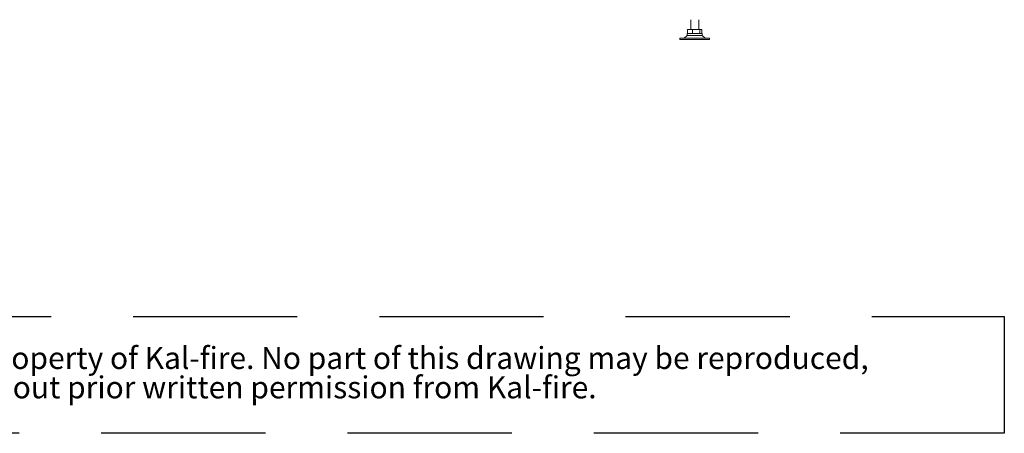
# Paper-space layout 'voor en achteraanzicht' of a CAD drawing. Units: millimetres. Extents: x 297 to 2851, y 92 to 4048.
# Drawn here: x 1245 to 2738, y 92 to 718 of the extents above; entities that cross this region are included whole.
import ezdxf

# ---------------------------------------------------------------- set-up
doc = ezdxf.new("R2010")
doc.units = ezdxf.units.MM
doc.linetypes.add('HIDDEN', pattern=[1.905, 1.27, -0.635])
doc.layers.add('CENTRE', color=3, linetype='HIDDEN')
doc.styles.add('SLDTEXTSTYLE1', font='TXT', dxfattribs={"width": 0.7})

# ---------------------------------------------------------------- blocks, each defined once
blk = doc.blocks.new('SW_NOTE_1')
at = {"layer": 'CENTRE', "color": 0, "ltscale": 196}
for p, q in [((-0.4, 89), (2440.6, 89)), ((2440.6, 89), (2440.6, -87.7)), ((2440.6, -87.7), (-0.4, -87.7))]:
    blk.add_line(p, q, dxfattribs=at)
at = {"layer": 'CENTRE', "color": 0, "ltscale": 196, "attachment_point": 1, "style": 'SLDTEXTSTYLE1'}
for s, insert, char_height in [('© All rights reserved. This drawing is sole property of Kal-fire. No part of this drawing may be reproduced,', (14.6, 43), 33.3375), ('or published, in any form or in any way without prior written permission from Kal-fire.', (14.6, -1.5), 33.337)]:
    blk.add_mtext(s, dxfattribs=dict(at, insert=insert, char_height=char_height))

psp = doc.layouts.new('voor en achteraanzicht')

# ---------------------------------------------------------------- linework, layer by layer
at = {"linetype": 'Continuous', "lineweight": 15, "ltscale": 14}
for p, q in [((2262.7, 718.3), (2262.7, 703.3)), ((2274.7, 703.3), (2274.7, 718.3)), ((2258, 697.3), (2258, 703.3)), ((2258, 703.3), (2265.5, 703.3)), ((2265.5, 697.3), (2265.5, 703.3)), ((2265.5, 703.3), (2276.2, 703.3)), ((2276.2, 697.3), (2276.2, 703.3)), ((2276.2, 703.3), (2279.4, 703.3)), ((2279.4, 697.3), (2279.4, 703.3)), ((2246.2, 690.3), (2246.2, 688.3)), ((2284.1, 690.3), (2246.2, 690.3)), ((2284.1, 688.3), (2246.2, 688.3)), ((2257.2, 694.6), (2252.9, 690.3)), ((2257.2, 697.3), (2257.2, 694.6)), ((2280.2, 697.3), (2257.2, 697.3)), ((2276.6, 694.6), (2257.2, 694.6)), ((2280.2, 694.6), (2276.6, 694.6)), ((2280.2, 694.6), (2280.2, 697.3)), ((2284.5, 690.3), (2280.2, 694.6)), ((2291.2, 690.3), (2284.1, 690.3)), ((2291.2, 688.3), (2284.1, 688.3)), ((2291.2, 688.3), (2291.2, 690.3))]:
    psp.add_line(p, q, dxfattribs=at)

# ---------------------------------------------------------------- block references
at = {"layer": 'CENTRE', "color": 3, "ltscale": 14}
psp.add_blockref('SW_NOTE_1', (297.5, 179.6), dxfattribs=at)

doc.saveas('drawing.dxf')
